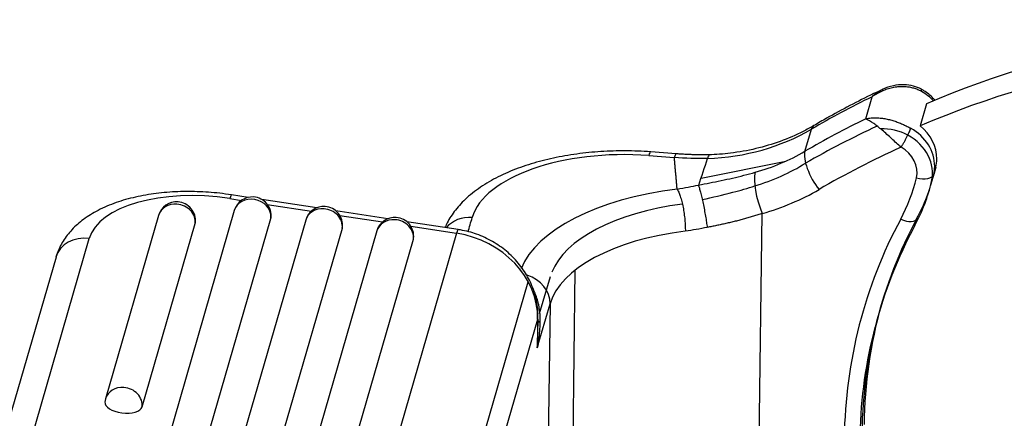
# Model space of a CAD drawing. Units: millimetres. Extents: x 849 to 1443, y 588 to 1008.
# Drawn here: x 897 to 928, y 713 to 726 of the extents above; entities that cross this region are included whole.
import ezdxf

# ---------------------------------------------------------------- set-up
doc = ezdxf.new("R2010")
doc.units = ezdxf.units.MM
doc.header["$LTSCALE"] = 65.395
doc.layers.add('H24B-SFH-2L_SC-_SOLIDLINE', color=7, linetype='CONTINUOUS')

msp = doc.modelspace()

# ---------------------------------------------------------------- linework, layer by layer
at = {"layer": 'H24B-SFH-2L_SC-_SOLIDLINE', "color": 7, "linetype": 'Continuous'}
for p, q in [((923.956, 722.482), (924.16, 723.188)), ((925.9, 722.964), (925.696, 722.258)), ((922.019, 721.445), (922.223, 722.151)), ((917.038, 721.309), (917.851, 721.248)), ((917.915, 721.366), (917.102, 721.427)), ((918.705, 720.59), (921.406, 721.129)), ((926.195, 720.943), (926.127, 720.708)), ((926.059, 720.451), (926.127, 720.686)), ((903.674, 719.935), (904.044, 719.879)), ((904.255, 719.974), (903.727, 720.055)), ((906.444, 719.638), (904.696, 719.906)), ((904.869, 719.752), (906.278, 719.536)), ((901.401, 719.398), (899.709, 713.542)), ((903.815, 719.556), (899.92, 706.08)), ((901.088, 705.822), (904.983, 719.299)), ((908.711, 719.29), (907.053, 719.545)), ((907.181, 719.398), (908.545, 719.188)), ((920.54, 710.658), (920.656, 719.462)), ((900.877, 713.285), (902.569, 719.14)), ((906.094, 719.249), (902.176, 705.691)), ((903.344, 705.434), (907.262, 718.992)), ((910.957, 718.946), (909.32, 719.197)), ((909.448, 719.05), (910.904, 718.827)), ((896.139, 708.112), (899.186, 718.657)), ((908.361, 718.901), (904.443, 705.343)), ((905.611, 705.086), (909.529, 718.644)), ((910.904, 718.827), (906.768, 704.515)), ((898.128, 718.065), (895.08, 707.52)), ((913.556, 716.266), (913.899, 717.451)), ((914.682, 717.648), (914.575, 709.472)), ((909.056, 702.965), (913.191, 717.276)), ((913.481, 715.166), (913.889, 716.578)), ((913.889, 716.578), (913.782, 708.403)), ((913.494, 715.57), (913.502, 716.151)), ((909.357, 701.778), (913.493, 716.089)), ((913.493, 716.089), (913.481, 715.166))]:
    msp.add_line(p, q, dxfattribs=at)
for centre, start, end in [((904.391, 719.389), 85.6793, 163.8822), ((904.391, 719.389), 353.581, 85.6793), ((901.977, 719.231), 85.6793, 163.8822), ((901.977, 719.231), 353.581, 85.6793), ((906.67, 719.083), 85.6793, 163.8822), ((906.67, 719.083), 353.581, 85.6793), ((908.938, 718.735), 85.6793, 163.8822), ((908.938, 718.735), 353.581, 85.6793), ((900.285, 713.376), 163.8822, 173.581)]:
    msp.add_arc(centre, 0.6, start, end, dxfattribs=at)
for centre, major_axis, ratio, start_param, end_param in [((940.375, 698.965), (-28.821, 8.328), 0.871705, 4.971917, 5.467829), ((940.171, 698.259), (28.821, -8.328), 0.871705, 1.830324, 2.326236), ((925.013, 722.251), (-1.441, 0.416), 0.871705, 4.117228, 4.453562), ((940.375, 698.965), (-29.781, 8.606), 0.871705, 5.515377, 5.591529), ((940.171, 698.259), (29.781, -8.606), 0.871705, 2.373784, 2.449936), ((918.124, 727.387), (6.725, -1.943), 0.871705, 5.073046, 5.591529), ((940.035, 697.788), (-29.781, 8.606), 0.871705, 5.496151, 5.585204), ((922.808, 721.403), (-0.505, 0.863), 0.377417, 6.282936, 6.627456), ((924.604, 720.839), (-1.441, 0.416), 0.871705, 4.472077, 5.073897), ((924.672, 721.074), (1.441, -0.416), 0.871705, 0.235164, 1.311969), ((924.74, 721.309), (-1.441, 0.416), 0.871705, 3.376756, 4.260546), ((924.604, 720.839), (1.441, -0.416), 0.871705, 0.04528, 1.330484), ((916.358, 718.956), (-5, 0.065), 0.476544, 4.582148, 6.152944), ((940.035, 697.788), (28.821, -8.328), 0.871705, 2.344667, 2.449936), ((924.604, 720.839), (0.961, -0.278), 0.871705, 0.039646, 1.311894), ((917.026, 720.43), (-0.075, -0.997), 0.114178, 3.1421, 3.641883), ((917.92, 726.681), (-6.725, 1.943), 0.871705, 2.188367, 2.449936), ((922.604, 720.697), (-0.505, 0.863), 0.377417, 0.34427, 1.915067), ((924.74, 721.309), (-1.441, 0.416), 0.871705, 3.181239, 3.376756), ((917.784, 726.21), (-6.725, 1.943), 0.871705, 2.207665, 2.478156), ((924.672, 721.074), (1.441, -0.416), 0.871705, 0.039646, 0.235164), ((918.729, 722.824), (-7.397, 2.138), 0.871705, 3.141591, 3.181239), ((920.792, 719.933), (-0.27, 0.963), 0.283754, 0.429749, 2.000545), ((918.593, 722.353), (6.917, -1.999), 0.871705, 6.09903, 6.322831), ((925.642, 720.83), (-0.486, 0.117), 0.489646, 1.548519, 3.119315), ((918.661, 722.588), (7.397, -2.138), 0.871705, 6.09903, 6.322831), ((903.13, 718.052), (-3.975, 0.447), 0.484682, 4.62974, 6.200536), ((919.844, 717.008), (6.999, -0.092), 0.476544, 1.852125, 2.961722), ((917.784, 726.21), (-7.686, 2.221), 0.871705, 2.188363, 2.449936), ((918.593, 722.353), (-7.397, 2.138), 0.871705, 2.958388, 3.182336), ((903.576, 719.066), (-0.152, -0.988), 0.07221, 3.142093, 3.649043), ((904.391, 719.389), (-0.576, 0.167), 0.871705, 3.376756, 6.283139), ((901.977, 719.231), (-0.576, 0.167), 0.871705, 4.947553, 6.28317), ((901.977, 719.231), (-0.576, 0.167), 0.871705, 3.28949, 4.947553), ((906.67, 719.083), (-0.576, 0.167), 0.871705, 4.947553, 6.28317), ((906.67, 719.083), (-0.576, 0.167), 0.871705, 3.28949, 4.947553), ((919.844, 717.008), (-5.999, 0.078), 0.476544, 5.012101, 6.106172), ((904.391, 719.389), (-0.576, 0.167), 0.871705, 3.28949, 3.376756), ((904.391, 719.389), (0.596, -0.067), 0.484682, 6.200536, 6.283199), ((908.938, 718.735), (-0.576, 0.167), 0.871705, 4.947553, 6.28317), ((911.393, 718.451), (-0.961, 0.278), 0.871705, 4.947553, 5.925152), ((942.987, 710.801), (-19.118, 5.524), 0.871705, 6.09903, 6.518349), ((943.055, 711.036), (-18.637, 5.386), 0.871705, 6.09903, 6.518349), ((925.142, 719.519), (-0.441, 0.236), 0.481745, 1.673374, 3.24417), ((901.977, 719.231), (0.596, -0.067), 0.484682, 6.200536, 6.283199), ((906.67, 719.083), (0.596, -0.067), 0.484682, 6.200536, 6.283199), ((908.938, 718.735), (-0.576, 0.167), 0.871705, 3.28949, 4.947553), ((942.987, 710.801), (-18.637, 5.386), 0.871705, 6.098654, 6.509737), ((899.088, 717.788), (-0.961, 0.278), 0.871705, 4.860286, 6.283182), ((908.938, 718.735), (0.596, -0.067), 0.484682, 6.200536, 6.283199), ((910.806, 717.958), (0.152, 0.988), 0.07221, 6.283172, 6.790635), ((910.62, 716.306), (-2.786, 0.805), 0.871705, 3.376756, 4.860286), ((919.833, 716.129), (5.999, -0.078), 0.476544, 1.852111, 3.011351), ((912.898, 716.653), (-0.961, 0.278), 0.871705, 3.376756, 4.696544), ((943.123, 711.272), (18.637, -5.386), 0.871705, 3.148843, 3.376756), ((912.502, 716.164), (-1, 0.013), 0.476544, 3.011351, 3.141649), ((915.429, 716.448), (-1.974, -0.319), 0.299315, 0.173112, 0.290958), ((900.285, 713.376), (0.576, -0.167), 0.871705, 1.80596, 3.141577), ((900.285, 713.376), (0.576, -0.167), 0.871705, 0.147897, 1.80596), ((900.285, 713.376), (0.596, -0.067), 0.484682, 3.141606, 6.200536)]:
    msp.add_ellipse(centre, major_axis=major_axis, ratio=ratio, start_param=start_param, end_param=end_param, dxfattribs=at)
for points, knots in [([(924.475, 723.413), (924.385, 723.371), (923.783, 723.089), (923.061, 722.703), (922.438, 722.346), (922.303, 722.266)], [0, 0, 0, 0, 0.119205, 0.807359, 1, 1, 1, 1]), ([(924.16, 723.188), (924.176, 723.204), (924.209, 723.236), (924.26, 723.28), (924.313, 723.321), (924.367, 723.357), (924.423, 723.39), (924.47, 723.414), (924.498, 723.426), (924.506, 723.43)], [0, 0, 0, 0, 0.154892, 0.309783, 0.464675, 0.619567, 0.774458, 0.92935, 1, 1, 1, 1]), ([(925.737, 723.426), (925.654, 723.471), (925.475, 723.544), (925.165, 723.587), (924.824, 723.55), (924.601, 723.476), (924.487, 723.422)], [0, 0, 0, 0, 0.20952, 0.44448, 0.707539, 1, 1, 1, 1]), ([(926.173, 723.067), (926.153, 723.091), (926.047, 723.21), (925.895, 723.334), (925.755, 723.416), (925.726, 723.432)], [0, 0, 0, 0, 0.163977, 0.831417, 1, 1, 1, 1]), ([(925.084, 721.577), (925.036, 721.621), (924.937, 721.709), (924.786, 721.849), (924.632, 721.99), (924.435, 722.163), (924.181, 722.369), (924.037, 722.441), (923.956, 722.482)], [0, 0, 0, 0, 0.109446, 0.222566, 0.339816, 0.461609, 0.696028, 1, 1, 1, 1]), ([(922.303, 722.266), (922.192, 722.201), (921.849, 722.015), (921.24, 721.75), (920.46, 721.517), (919.692, 721.379), (919.184, 721.34), (918.952, 721.333)], [0, 0, 0, 0, 0.114776, 0.346835, 0.578467, 0.809498, 1, 1, 1, 1]), ([(925.084, 721.577), (925.099, 721.599), (925.114, 721.623), (925.145, 721.674), (925.161, 721.701), (925.194, 721.758), (925.21, 721.788), (925.243, 721.848), (925.259, 721.878), (925.289, 721.937), (925.303, 721.966), (925.329, 722.02), (925.34, 722.046), (925.36, 722.093), (925.369, 722.114), (925.383, 722.152), (925.388, 722.168), (925.392, 722.182)], [0, 0, 0, 0, 0.125, 0.125, 0.25, 0.25, 0.375, 0.375, 0.5, 0.5, 0.625, 0.625, 0.75, 0.75, 0.875, 0.875, 1, 1, 1, 1]), ([(917.102, 721.427), (916.964, 721.438), (916.565, 721.461), (915.899, 721.464), (915.118, 721.414), (914.356, 721.309), (913.625, 721.152), (912.936, 720.941), (912.297, 720.675), (911.721, 720.351), (911.24, 719.984), (910.865, 719.585), (910.65, 719.256), (910.557, 719.062), (910.536, 719.013)], [0, 0, 0, 0, 0.049206, 0.141893, 0.234709, 0.32779, 0.421418, 0.515908, 0.611604, 0.708775, 0.807252, 0.892929, 0.973571, 1, 1, 1, 1]), ([(917.915, 721.366), (917.911, 721.366), (917.907, 721.364), (917.894, 721.354), (917.886, 721.342), (917.869, 721.304), (917.86, 721.279), (917.851, 721.248)], [0, 0, 0, 0, 0.212792, 0.212792, 0.606396, 0.606396, 1, 1, 1, 1]), ([(918.983, 721.334), (918.978, 721.334), (918.974, 721.332), (918.958, 721.323), (918.948, 721.31), (918.929, 721.272), (918.92, 721.247), (918.912, 721.216)], [0, 0, 0, 0, 0.185212, 0.185212, 0.592606, 0.592606, 1, 1, 1, 1]), ([(918.625, 720.368), (918.745, 720.391), (918.985, 720.436), (919.348, 720.511), (919.711, 720.591), (920.076, 720.679), (920.313, 720.744), (920.433, 720.776)], [0, 0, 0, 0, 0.195958, 0.393035, 0.592147, 0.794185, 1, 1, 1, 1]), ([(917.943, 720.238), (917.959, 720.211), (917.975, 720.179), (918.008, 720.102), (918.025, 720.058), (918.058, 719.959), (918.074, 719.904), (918.104, 719.786), (918.118, 719.723), (918.144, 719.592), (918.155, 719.525), (918.174, 719.39), (918.182, 719.322), (918.194, 719.191), (918.198, 719.127), (918.203, 719.007), (918.204, 718.95), (918.203, 718.898)], [0, 0, 0, 0, 0.125, 0.125, 0.25, 0.25, 0.375, 0.375, 0.5, 0.5, 0.625, 0.625, 0.75, 0.75, 0.875, 0.875, 1, 1, 1, 1]), ([(918.618, 720.367), (918.628, 720.341), (918.639, 720.308), (918.663, 720.232), (918.675, 720.188), (918.702, 720.088), (918.715, 720.032), (918.743, 719.912), (918.757, 719.848), (918.784, 719.715), (918.798, 719.646), (918.823, 719.509), (918.835, 719.44), (918.858, 719.307), (918.868, 719.243), (918.886, 719.123), (918.894, 719.067), (918.901, 719.015)], [0, 0, 0, 0, 0.125, 0.125, 0.25, 0.25, 0.375, 0.375, 0.5, 0.5, 0.625, 0.625, 0.75, 0.75, 0.875, 0.875, 1, 1, 1, 1]), ([(918.744, 719.906), (919.07, 719.975), (919.401, 720.052), (919.959, 720.199), (920.192, 720.267), (920.421, 720.339)], [0, 0, 0, 0, 0.574057, 0.574057, 1, 1, 1, 1]), ([(903.727, 720.055), (903.602, 720.074), (903.239, 720.122), (902.634, 720.166), (901.924, 720.161), (901.234, 720.097), (900.575, 719.974), (899.958, 719.789), (899.412, 719.544), (898.954, 719.248), (898.591, 718.915), (898.318, 718.543), (898.184, 718.249), (898.134, 718.088), (898.128, 718.065)], [0, 0, 0, 0, 0.051608, 0.148583, 0.245854, 0.343722, 0.442659, 0.543185, 0.645713, 0.738955, 0.826653, 0.908853, 0.987389, 1, 1, 1, 1]), ([(920.656, 719.462), (920.609, 719.446), (920.516, 719.415), (920.374, 719.371), (920.231, 719.328), (920.087, 719.287), (919.942, 719.247), (919.796, 719.209), (919.649, 719.173), (919.5, 719.139), (919.351, 719.105), (919.202, 719.074), (919.052, 719.043), (918.951, 719.024), (918.901, 719.015)], [0, 0, 0, 0, 0.084019, 0.167737, 0.251205, 0.334478, 0.417607, 0.500646, 0.583649, 0.66667, 0.749762, 0.832979, 0.916374, 1, 1, 1, 1]), ([(913.502, 716.126), (913.504, 716.241), (913.491, 716.524), (913.393, 716.973), (913.186, 717.449), (912.887, 717.885), (912.506, 718.267), (912.056, 718.58), (911.559, 718.809), (911.174, 718.911), (910.967, 718.945), (910.933, 718.95)], [0, 0, 0, 0, 0.084866, 0.210264, 0.336101, 0.463035, 0.591247, 0.720677, 0.851133, 0.975803, 1, 1, 1, 1]), ([(913.377, 716.971), (913.381, 716.963), (913.397, 716.927), (913.425, 716.861), (913.458, 716.767), (913.489, 716.665), (913.515, 716.555), (913.536, 716.437), (913.552, 716.315), (913.562, 716.194), (913.566, 716.077), (913.566, 716.007), (913.565, 715.973)], [0, 0, 0, 0, 0.032297, 0.13982, 0.247342, 0.354865, 0.462387, 0.56991, 0.677432, 0.784955, 0.892477, 1, 1, 1, 1]), ([(913.481, 715.166), (913.488, 715.291), (913.492, 715.421), (913.494, 715.552), (913.494, 715.559)], [0, 0, 0, 0, 0.943619, 1, 1, 1, 1])]:
    msp.add_open_spline(points, degree=3, knots=knots, dxfattribs=at)
for points, degree in [([(925.732, 723.359), (925.714, 723.369), (925.678, 723.388), (925.619, 723.414), (925.558, 723.438), (925.494, 723.458), (925.427, 723.476), (925.358, 723.49), (925.286, 723.5), (925.212, 723.506), (925.135, 723.509), (925.057, 723.507), (924.977, 723.501), (924.895, 723.49), (924.813, 723.475), (924.73, 723.455), (924.646, 723.431), (924.563, 723.401), (924.479, 723.367), (924.397, 723.329), (924.316, 723.286), (924.237, 723.239), (924.185, 723.205), (924.16, 723.188)], 3), ([(923.956, 722.482), (923.978, 722.487), (924.022, 722.496), (924.091, 722.507), (924.162, 722.514), (924.234, 722.517), (924.307, 722.517), (924.381, 722.513), (924.455, 722.506), (924.529, 722.496), (924.603, 722.483), (924.677, 722.467), (924.75, 722.449), (924.822, 722.428), (924.893, 722.406), (924.962, 722.381), (925.03, 722.355), (925.096, 722.328), (925.159, 722.3), (925.221, 722.271), (925.281, 722.242), (925.338, 722.212), (925.374, 722.192), (925.392, 722.182)], 3), ([(918.912, 721.217), (918.56, 721.207), (918.205, 721.218), (917.851, 721.25)], 3), ([(917.943, 720.238), (917.852, 721.248)], 1), ([(918.999, 721.334), (918.455, 721.325), (917.908, 721.366)], 2), ([(911.272, 718.87), (911.316, 719.023), (911.36, 719.177), (911.405, 719.33)], 3), ([(918.901, 719.015), (918.668, 718.966), (918.435, 718.927), (918.203, 718.898)], 3), ([(913.565, 715.973), (913.563, 715.886), (913.554, 715.711), (913.526, 715.44), (913.498, 715.258), (913.481, 715.166)], 3)]:
    msp.add_open_spline(points, degree=degree, dxfattribs=at)
msp.add_rational_spline([(925.732, 723.359), (925.743, 723.396), (925.745, 723.42), (925.737, 723.426)], [1.17157296271, 1.09944798612, 1.05006265991, 1.02341698407], degree=3, dxfattribs=at)
at = {"layer": 'H24B-SFH-2L_SC-_SOLIDLINE', "color": 7, "linetype": 'Continuous', "extrusion": (-9.09546e-10, 2.99622e-10, -1)}
msp.add_open_spline([(918.632, 720.367), (918.725, 720.65), (918.818, 720.934), (918.912, 721.217)], degree=3, dxfattribs=at)
at = {"layer": 'H24B-SFH-2L_SC-_SOLIDLINE', "color": 7, "linetype": 'Continuous', "extrusion": (-5.824e-13, 3.0991e-12, -1)}
msp.add_open_spline([(917.943, 720.238), (918.06, 720.26), (918.285, 720.302), (918.515, 720.346), (918.625, 720.367)], degree=3, knots=[0, 0, 0, 0, 0.521824, 1, 1, 1, 1], dxfattribs=at)

doc.saveas('drawing.dxf')
